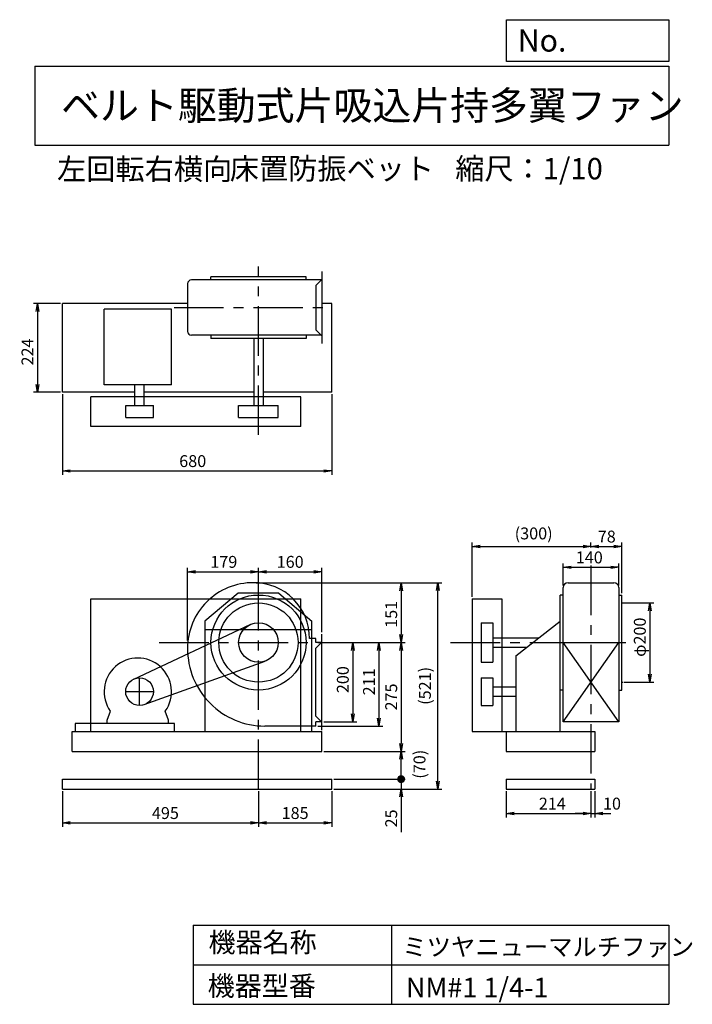
# Model space of a CAD drawing. Extents: x 212 to 1910, y 300 to 2787.
import ezdxf

# ---------------------------------------------------------------- set-up
doc = ezdxf.new("R2010")
doc.units = 0
doc.header["$LTSCALE"] = 100
doc.header["$MEASUREMENT"] = 0
doc.linetypes.add('CENTER', pattern=[2, 1.25, -0.25, 0.25, -0.25])
doc.layers.get('0').update_dxf_attribs({"linetype": 'CONTINUOUS'})
doc.layers.get('DEFPOINTS').update_dxf_attribs({"linetype": 'CONTINUOUS'})
for name, color, linetype in [('1', 4, 'CONTINUOUS'), ('2', 3, 'CENTER'), ('3', 2, 'CONTINUOUS'), ('4', 7, 'CONTINUOUS')]:
    doc.layers.add(name, color=color, linetype=linetype)
doc.styles.get("Standard").update_dxf_attribs({"font": 'simplex.shx', "bigfont": 'extfont.shx'})
doc.dimstyles.new('IGA', dxfattribs={"dimscale": 2, "dimtxt": 3, "dimasz": 2, "dimexe": 1, "dimexo": 0.5, "dimgap": 1, "dimtad": 1, "dimdec": 1, "dimdsep": 46, "dimtxsty": 'Standard', "dimblk1": 'OPEN', "dimblk2": 'OPEN', "dimsah": 1, "dimcen": 0, "dimadec": 0, "dimazin": 0, "dimtp": 1, "dimtm": 1, "dimtfac": 10, "dimtdec": 0, "dimtofl": 0, "dimtmove": 2, "dimatfit": 3, "dimldrblk": 'OPEN', "dimfxl": 1, "dimtolj": 1, "dimarcsym": 0})

# ---------------------------------------------------------------- blocks, each defined once
blk = doc.blocks.new('_OPEN')
at = {"color": 0, "linetype": 'ByBlock'}
for p, q in [((-1, 0.166667), (0, 0)), ((0, 0), (-1, -0.166667)), ((0, 0), (-1, 0))]:
    blk.add_line(p, q, dxfattribs=at)
blk = doc.blocks.new('*D1')
at = {"layer": '3', "color": 0, "linetype": 'Continuous', "lineweight": -2, "transparency": 16777216}
for p, q in [((319.5, 838.7), (319.5, 748)), ((814.5, 838.7), (814.5, 748)), ((339.5, 758), (794.5, 758))]:
    blk.add_line(p, q, dxfattribs=at)
at = {"layer": 'DEFPOINTS', "color": 0, "linetype": 'Continuous', "transparency": 16777216}
for p in [(319.5, 843.7), (814.5, 843.7), (814.5, 758)]:
    blk.add_point(p, dxfattribs=at)
at = {"layer": '3', "color": 0, "linetype": 'Continuous', "lineweight": -2, "transparency": 16777216, "xscale": 20, "yscale": 20, "zscale": 20, "rotation": 180}
blk.add_blockref('_OPEN', (319.5, 758), dxfattribs=at)
at = {"layer": '3', "color": 0, "linetype": 'Continuous', "lineweight": -2, "transparency": 16777216, "xscale": 20, "yscale": 20, "zscale": 20}
blk.add_blockref('_OPEN', (814.5, 758), dxfattribs=at)
at = {"layer": '3', "color": 0, "linetype": 'Continuous', "transparency": 16777216, "insert": (579.6, 783), "char_height": 30, "attachment_point": 5}
blk.add_mtext('\\A1;495', dxfattribs=at)
blk = doc.blocks.new('*D2')
at = {"layer": '3', "color": 0, "linetype": 'Continuous', "lineweight": -2, "transparency": 16777216}
for p, q in [((999.5, 838.7), (999.5, 748)), ((834.5, 758), (979.5, 758))]:
    blk.add_line(p, q, dxfattribs=at)
at = {"layer": 'DEFPOINTS', "color": 0, "linetype": 'Continuous', "transparency": 16777216}
for p in [(814.5, 843.7), (999.5, 843.7), (999.5, 758)]:
    blk.add_point(p, dxfattribs=at)
at = {"layer": '3', "color": 0, "linetype": 'Continuous', "lineweight": -2, "transparency": 16777216, "xscale": 20, "yscale": 20, "zscale": 20, "rotation": 180}
blk.add_blockref('_OPEN', (814.5, 758), dxfattribs=at)
at = {"layer": '3', "color": 0, "linetype": 'Continuous', "lineweight": -2, "transparency": 16777216, "xscale": 20, "yscale": 20, "zscale": 20}
blk.add_blockref('_OPEN', (999.5, 758), dxfattribs=at)
at = {"layer": '3', "color": 0, "linetype": 'Continuous', "transparency": 16777216, "insert": (907, 783), "char_height": 30, "attachment_point": 5}
blk.add_mtext('\\A1;185', dxfattribs=at)
blk = doc.blocks.new('*D3')
at = {"layer": '3', "color": 0, "linetype": 'Continuous', "transparency": 16777216}
for p, q in [((635.5, 1218.7), (635.5, 1402.4)), ((814.5, 1369.3), (814.5, 1402.4)), ((655.5, 1392.4), (794.5, 1392.4))]:
    blk.add_line(p, q, dxfattribs=at)
at = {"layer": 'DEFPOINTS', "color": 0, "linetype": 'Continuous', "transparency": 16777216}
for p in [(814.5, 1392.4), (814.5, 1364.3), (635.5, 1213.7)]:
    blk.add_point(p, dxfattribs=at)
at = {"layer": '3', "color": 0, "linetype": 'Continuous', "transparency": 16777216, "xscale": 20, "yscale": 20, "zscale": 20, "rotation": 180}
blk.add_blockref('_OPEN', (635.5, 1392.4), dxfattribs=at)
at = {"layer": '3', "color": 0, "linetype": 'Continuous', "transparency": 16777216, "xscale": 20, "yscale": 20, "zscale": 20}
blk.add_blockref('_OPEN', (814.5, 1392.4), dxfattribs=at)
at = {"layer": '3', "color": 0, "linetype": 'Continuous', "transparency": 16777216, "insert": (727, 1417.4), "char_height": 30, "attachment_point": 5}
blk.add_mtext('\\A1;179', dxfattribs=at)
blk = doc.blocks.new('*D4')
at = {"layer": '3', "color": 0, "linetype": 'Continuous', "transparency": 16777216}
for p, q in [((974.5, 1239.7), (974.5, 1402.4)), ((834.5, 1392.4), (954.5, 1392.4))]:
    blk.add_line(p, q, dxfattribs=at)
at = {"layer": 'DEFPOINTS', "color": 0, "linetype": 'Continuous', "transparency": 16777216}
for p in [(974.5, 1392.4), (814.5, 1364.3), (974.5, 1234.7)]:
    blk.add_point(p, dxfattribs=at)
at = {"layer": '3', "color": 0, "linetype": 'Continuous', "transparency": 16777216, "xscale": 20, "yscale": 20, "zscale": 20, "rotation": 180}
blk.add_blockref('_OPEN', (814.5, 1392.4), dxfattribs=at)
at = {"layer": '3', "color": 0, "linetype": 'Continuous', "transparency": 16777216, "xscale": 20, "yscale": 20, "zscale": 20}
blk.add_blockref('_OPEN', (974.5, 1392.4), dxfattribs=at)
at = {"layer": '3', "color": 0, "linetype": 'Continuous', "transparency": 16777216, "insert": (894.5, 1417.4), "char_height": 30, "attachment_point": 5}
blk.add_mtext('\\A1;160', dxfattribs=at)
blk = doc.blocks.new('*D5')
at = {"layer": '3', "color": 0, "linetype": 'Continuous', "transparency": 16777216}
for p, q in [((979.5, 1213.7), (1062.4, 1213.7)), ((1052.4, 1193.7), (1052.4, 1033.7)), ((979.5, 1013.7), (1062.4, 1013.7))]:
    blk.add_line(p, q, dxfattribs=at)
at = {"layer": 'DEFPOINTS', "color": 0, "linetype": 'Continuous', "transparency": 16777216}
for p in [(974.5, 1213.7), (974.5, 1013.7), (1052.4, 1013.7)]:
    blk.add_point(p, dxfattribs=at)
at = {"layer": '3', "color": 0, "linetype": 'Continuous', "transparency": 16777216, "xscale": 20, "yscale": 20, "zscale": 20}
for p, rotation in [((1052.4, 1213.7), 90), ((1052.4, 1013.7), 270)]:
    blk.add_blockref('_OPEN', p, dxfattribs=dict(at, rotation=rotation))
at = {"layer": '3', "color": 0, "linetype": 'Continuous', "transparency": 16777216, "insert": (1027.4, 1119.9), "char_height": 30, "attachment_point": 5, "rotation": 90}
blk.add_mtext('\\A1;200', dxfattribs=at)
blk = doc.blocks.new('*D6')
at = {"layer": '3', "color": 0, "linetype": 'Continuous', "transparency": 16777216}
for p, q in [((819.5, 1364.3), (1184.6, 1364.3)), ((1174.6, 1344.3), (1174.6, 1233.7)), ((979.5, 1213.7), (1184.6, 1213.7))]:
    blk.add_line(p, q, dxfattribs=at)
at = {"layer": 'DEFPOINTS', "color": 0, "linetype": 'Continuous', "transparency": 16777216}
for p in [(814.5, 1364.3), (974.5, 1213.7), (1174.6, 1213.7)]:
    blk.add_point(p, dxfattribs=at)
at = {"layer": '3', "color": 0, "linetype": 'Continuous', "transparency": 16777216, "xscale": 20, "yscale": 20, "zscale": 20}
for p, rotation in [((1174.6, 1364.3), 90), ((1174.6, 1213.7), 270)]:
    blk.add_blockref('_OPEN', p, dxfattribs=dict(at, rotation=rotation))
at = {"layer": '3', "color": 0, "linetype": 'Continuous', "transparency": 16777216, "insert": (1149.6, 1284.9), "char_height": 30, "attachment_point": 5, "rotation": 90}
blk.add_mtext('\\A1;151', dxfattribs=at)
blk = doc.blocks.new('*D7')
at = {"layer": '3', "color": 0, "linetype": 'Continuous', "transparency": 16777216}
for p, q in [((1174.6, 1193.7), (1174.6, 958.7)), ((979.5, 938.7), (1184.6, 938.7))]:
    blk.add_line(p, q, dxfattribs=at)
at = {"layer": 'DEFPOINTS', "color": 0, "linetype": 'Continuous', "transparency": 16777216}
for p in [(974.5, 1213.7), (974.5, 938.7), (1174.6, 938.7)]:
    blk.add_point(p, dxfattribs=at)
at = {"layer": '3', "color": 0, "linetype": 'Continuous', "transparency": 16777216, "xscale": 20, "yscale": 20, "zscale": 20}
for p, rotation in [((1174.6, 1213.7), 90), ((1174.6, 938.7), 270)]:
    blk.add_blockref('_OPEN', p, dxfattribs=dict(at, rotation=rotation))
at = {"layer": '3', "color": 0, "linetype": 'Continuous', "transparency": 16777216, "insert": (1149.6, 1076.2), "char_height": 30, "attachment_point": 5, "rotation": 90}
blk.add_mtext('\\A1;275', dxfattribs=at)
blk = doc.blocks.new('*D8')
at = {"layer": '3', "color": 0, "linetype": 'Continuous', "transparency": 16777216}
for p, q in [((319.5, 1840.6), (319.5, 1636.9)), ((999.5, 1840.6), (999.5, 1636.9)), ((339.5, 1646.9), (979.5, 1646.9))]:
    blk.add_line(p, q, dxfattribs=at)
at = {"layer": 'DEFPOINTS', "color": 0, "linetype": 'Continuous', "transparency": 16777216}
for p in [(319.5, 1845.6), (999.5, 1845.6), (999.5, 1646.9)]:
    blk.add_point(p, dxfattribs=at)
at = {"layer": '3', "color": 0, "linetype": 'Continuous', "transparency": 16777216, "xscale": 20, "yscale": 20, "zscale": 20, "rotation": 180}
blk.add_blockref('_OPEN', (319.5, 1646.9), dxfattribs=at)
at = {"layer": '3', "color": 0, "linetype": 'Continuous', "transparency": 16777216, "xscale": 20, "yscale": 20, "zscale": 20}
blk.add_blockref('_OPEN', (999.5, 1646.9), dxfattribs=at)
at = {"layer": '3', "color": 0, "linetype": 'Continuous', "transparency": 16777216, "insert": (648.5, 1671.9), "char_height": 30, "attachment_point": 5}
blk.add_mtext('\\A1;680', dxfattribs=at)
blk = doc.blocks.new('*D9')
at = {"layer": '3', "color": 0, "linetype": 'Continuous', "transparency": 16777216}
for p, q in [((1583.9, 1357.7), (1583.9, 1413.6)), ((1603.9, 1403.6), (1703.9, 1403.6)), ((1723.9, 1357.7), (1723.9, 1413.6))]:
    blk.add_line(p, q, dxfattribs=at)
at = {"layer": 'DEFPOINTS', "color": 0, "linetype": 'Continuous', "transparency": 16777216}
for p in [(1723.9, 1403.6), (1583.9, 1352.7), (1723.9, 1352.7)]:
    blk.add_point(p, dxfattribs=at)
at = {"layer": '3', "color": 0, "linetype": 'Continuous', "transparency": 16777216, "xscale": 20, "yscale": 20, "zscale": 20, "rotation": 180}
blk.add_blockref('_OPEN', (1583.9, 1403.6), dxfattribs=at)
at = {"layer": '3', "color": 0, "linetype": 'Continuous', "transparency": 16777216, "xscale": 20, "yscale": 20, "zscale": 20}
blk.add_blockref('_OPEN', (1723.9, 1403.6), dxfattribs=at)
at = {"layer": '3', "color": 0, "linetype": 'Continuous', "transparency": 16777216, "insert": (1649.6, 1428.6), "char_height": 30, "attachment_point": 5}
blk.add_mtext('\\A1;140', dxfattribs=at)
blk = doc.blocks.new('*D10')
at = {"layer": '3', "color": 0, "linetype": 'Continuous', "lineweight": -2, "transparency": 16777216}
for p, q in [((1353.9, 1328.7), (1353.9, 1466.3)), ((1373.9, 1456.3), (1633.9, 1456.3)), ((1653.9, 1453.9), (1653.9, 1466.3))]:
    blk.add_line(p, q, dxfattribs=at)
at = {"layer": 'DEFPOINTS', "color": 0, "linetype": 'Continuous', "transparency": 16777216}
for p in [(1653.9, 1456.3), (1653.9, 1448.9), (1353.9, 1323.7)]:
    blk.add_point(p, dxfattribs=at)
at = {"layer": '3', "color": 0, "linetype": 'Continuous', "lineweight": -2, "transparency": 16777216, "xscale": 20, "yscale": 20, "zscale": 20, "rotation": 180}
blk.add_blockref('_OPEN', (1353.9, 1456.3), dxfattribs=at)
at = {"layer": '3', "color": 0, "linetype": 'Continuous', "lineweight": -2, "transparency": 16777216, "xscale": 20, "yscale": 20, "zscale": 20}
blk.add_blockref('_OPEN', (1653.9, 1456.3), dxfattribs=at)
at = {"layer": '3', "color": 0, "linetype": 'Continuous', "transparency": 16777216, "insert": (1509.2, 1489.2), "char_height": 30, "attachment_point": 5}
blk.add_mtext('\\A1;(300)', dxfattribs=at)
blk = doc.blocks.new('*D11')
at = {"layer": '3', "color": 0, "linetype": 'Continuous', "transparency": 16777216}
for p, q in [((1673.9, 1456.3), (1711.9, 1456.3)), ((1731.9, 1338.7), (1731.9, 1466.3))]:
    blk.add_line(p, q, dxfattribs=at)
at = {"layer": 'DEFPOINTS', "color": 0, "linetype": 'Continuous', "transparency": 16777216}
for p in [(1653.9, 1448.9), (1731.9, 1456.3), (1731.9, 1333.7)]:
    blk.add_point(p, dxfattribs=at)
at = {"layer": '3', "color": 0, "linetype": 'Continuous', "transparency": 16777216, "xscale": 20, "yscale": 20, "zscale": 20, "rotation": 180}
blk.add_blockref('_OPEN', (1653.9, 1456.3), dxfattribs=at)
at = {"layer": '3', "color": 0, "linetype": 'Continuous', "transparency": 16777216, "xscale": 20, "yscale": 20, "zscale": 20}
blk.add_blockref('_OPEN', (1731.9, 1456.3), dxfattribs=at)
at = {"layer": '3', "color": 0, "linetype": 'Continuous', "transparency": 16777216, "insert": (1693.7, 1481.3), "char_height": 30, "attachment_point": 5}
blk.add_mtext('\\A1;78', dxfattribs=at)
blk = doc.blocks.new('*D12')
at = {"layer": '3', "color": 0, "linetype": 'Continuous', "lineweight": -2, "transparency": 16777216}
for p, q in [((1439.9, 838.7), (1439.9, 771.8)), ((1653.9, 838.7), (1653.9, 771.8)), ((1459.9, 781.8), (1633.9, 781.8))]:
    blk.add_line(p, q, dxfattribs=at)
at = {"layer": 'DEFPOINTS', "color": 0, "linetype": 'Continuous', "transparency": 16777216}
for p in [(1439.9, 843.7), (1653.9, 843.7), (1653.9, 781.8)]:
    blk.add_point(p, dxfattribs=at)
at = {"layer": '3', "color": 0, "linetype": 'Continuous', "lineweight": -2, "transparency": 16777216, "xscale": 20, "yscale": 20, "zscale": 20, "rotation": 180}
blk.add_blockref('_OPEN', (1439.9, 781.8), dxfattribs=at)
at = {"layer": '3', "color": 0, "linetype": 'Continuous', "lineweight": -2, "transparency": 16777216, "xscale": 20, "yscale": 20, "zscale": 20}
blk.add_blockref('_OPEN', (1653.9, 781.8), dxfattribs=at)
at = {"layer": '3', "color": 0, "linetype": 'Continuous', "transparency": 16777216, "insert": (1556.3, 806.8), "char_height": 30, "attachment_point": 5}
blk.add_mtext('\\A1;214', dxfattribs=at)
blk = doc.blocks.new('*D13')
at = {"layer": '3', "color": 0, "linetype": 'Continuous', "lineweight": -2, "transparency": 16777216}
for p, q in [((1663.9, 838.7), (1663.9, 771.8)), ((1633.9, 781.8), (1613.9, 781.8)), ((1653.9, 781.8), (1663.9, 781.8)), ((1683.9, 781.8), (1703.9, 781.8))]:
    blk.add_line(p, q, dxfattribs=at)
at = {"layer": 'DEFPOINTS', "color": 0, "linetype": 'Continuous', "transparency": 16777216}
for p in [(1653.9, 843.7), (1663.9, 843.7), (1663.9, 781.8)]:
    blk.add_point(p, dxfattribs=at)
at = {"layer": '3', "color": 0, "linetype": 'Continuous', "lineweight": -2, "transparency": 16777216, "xscale": 20, "yscale": 20, "zscale": 20}
blk.add_blockref('_OPEN', (1653.9, 781.8), dxfattribs=at)
at = {"layer": '3', "color": 0, "linetype": 'Continuous', "lineweight": -2, "transparency": 16777216, "xscale": 20, "yscale": 20, "zscale": 20, "rotation": 180}
blk.add_blockref('_OPEN', (1663.9, 781.8), dxfattribs=at)
at = {"layer": '3', "color": 0, "linetype": 'Continuous', "transparency": 16777216, "insert": (1706.9, 806.8), "char_height": 30, "attachment_point": 5}
blk.add_mtext('\\A1;10', dxfattribs=at)
blk = doc.blocks.new('*D14')
at = {"layer": '3', "color": 0, "linetype": 'Continuous', "transparency": 16777216}
for p, q in [((1736.9, 1313.7), (1812.2, 1313.7)), ((1802.2, 1293.7), (1802.2, 1133.7)), ((1736.9, 1113.7), (1812.2, 1113.7))]:
    blk.add_line(p, q, dxfattribs=at)
at = {"layer": 'DEFPOINTS', "color": 0, "linetype": 'Continuous', "transparency": 16777216}
for p in [(1731.9, 1313.7), (1731.9, 1113.7), (1802.2, 1113.7)]:
    blk.add_point(p, dxfattribs=at)
at = {"layer": '3', "color": 0, "linetype": 'Continuous', "transparency": 16777216, "xscale": 20, "yscale": 20, "zscale": 20}
for p, rotation in [((1802.2, 1313.7), 90), ((1802.2, 1113.7), 270)]:
    blk.add_blockref('_OPEN', p, dxfattribs=dict(at, rotation=rotation))
at = {"layer": '3', "color": 0, "linetype": 'Continuous', "transparency": 16777216, "insert": (1777.2, 1227.1), "char_height": 30, "attachment_point": 5, "rotation": 90}
blk.add_mtext('\\A1;φ200', dxfattribs=at)
blk = doc.blocks.new('*D15')
at = {"layer": '3', "color": 0, "linetype": 'Continuous', "transparency": 16777216}
for p, q in [((979.5, 1213.7), (1128.5, 1213.7)), ((1118.5, 1193.7), (1118.5, 1022.7)), ((964.5, 1002.7), (1128.5, 1002.7))]:
    blk.add_line(p, q, dxfattribs=at)
at = {"layer": 'DEFPOINTS', "color": 0, "linetype": 'Continuous', "transparency": 16777216}
for p in [(974.5, 1213.7), (959.5, 1002.7), (1118.5, 1002.7)]:
    blk.add_point(p, dxfattribs=at)
at = {"layer": '3', "color": 0, "linetype": 'Continuous', "transparency": 16777216, "xscale": 20, "yscale": 20, "zscale": 20}
for p, rotation in [((1118.5, 1213.7), 90), ((1118.5, 1002.7), 270)]:
    blk.add_blockref('_OPEN', p, dxfattribs=dict(at, rotation=rotation))
at = {"layer": '3', "color": 0, "linetype": 'Continuous', "transparency": 16777216, "insert": (1093.5, 1114.3), "char_height": 30, "attachment_point": 5, "rotation": 90}
blk.add_mtext('\\A1;211', dxfattribs=at)
blk = doc.blocks.new('*D16')
at = {"layer": '3', "color": 0, "transparency": 16777216}
for p, q in [((314.5, 2069.6), (246.4, 2069.6)), ((256.4, 2049.6), (256.4, 1865.6)), ((314.5, 1845.6), (246.4, 1845.6))]:
    blk.add_line(p, q, dxfattribs=at)
at = {"layer": 'DEFPOINTS', "color": 0, "transparency": 16777216}
for p in [(319.5, 2069.6), (256.4, 1845.6), (319.5, 1845.6)]:
    blk.add_point(p, dxfattribs=at)
at = {"layer": '3', "color": 0, "transparency": 16777216, "xscale": 20, "yscale": 20, "zscale": 20}
for p, rotation in [((256.4, 2069.6), 90), ((256.4, 1845.6), 270)]:
    blk.add_blockref('_OPEN', p, dxfattribs=dict(at, rotation=rotation))
at = {"layer": '3', "color": 0, "transparency": 16777216, "insert": (231.4, 1947.4), "char_height": 30, "attachment_point": 5, "rotation": 90}
blk.add_mtext('\\A1;224', dxfattribs=at)
blk = doc.blocks.new('_DOT')
at = {"color": 0, "linetype": 'ByBlock'}
blk.add_line((-0.5, 0), (-1, 0), dxfattribs=at)
at = {"color": 0, "linetype": 'ByBlock', "const_width": 0.5}
blk.add_lwpolyline([(-0.25, 0, 1), (0.25, 0, 1)], format="xyb", close=True, dxfattribs=at)
blk = doc.blocks.new('*D18')
at = {"layer": '3', "color": 0, "lineweight": -2, "transparency": 16777216}
for p, q in [((1174.6, 888.7), (1174.6, 908.7)), ((1004.5, 868.7), (1184.6, 868.7)), ((1174.6, 868.7), (1174.6, 843.7)), ((1004.5, 843.7), (1184.6, 843.7)), ((1174.6, 823.7), (1174.6, 735.1))]:
    blk.add_line(p, q, dxfattribs=at)
at = {"layer": 'DEFPOINTS', "color": 0, "transparency": 16777216}
for p in [(999.5, 868.7), (999.5, 843.7), (1174.6, 843.7)]:
    blk.add_point(p, dxfattribs=at)
at = {"layer": '3', "color": 0, "lineweight": -2, "transparency": 16777216, "xscale": 20, "yscale": 20, "zscale": 20}
for name, p, rotation in [('_DOT', (1174.6, 868.7), 270), ('_OPEN', (1174.6, 843.7), 90)]:
    blk.add_blockref(name, p, dxfattribs=dict(at, rotation=rotation))
at = {"layer": '3', "color": 0, "transparency": 16777216, "insert": (1149.6, 769.4), "char_height": 30, "attachment_point": 5, "rotation": 90}
blk.add_mtext('\\A1;25', dxfattribs=at)
blk = doc.blocks.new('*D19')
at = {"layer": '3', "color": 0, "lineweight": -2, "transparency": 16777216}
for p, q in [((979.5, 938.7), (1184.6, 938.7)), ((1174.6, 888.7), (1174.6, 918.7)), ((1004.5, 868.7), (1184.6, 868.7))]:
    blk.add_line(p, q, dxfattribs=at)
at = {"layer": 'DEFPOINTS', "color": 0, "transparency": 16777216}
for p in [(974.5, 938.7), (1174.6, 938.7), (999.5, 868.7)]:
    blk.add_point(p, dxfattribs=at)
at = {"layer": '3', "color": 0, "lineweight": -2, "transparency": 16777216, "xscale": 20, "yscale": 20, "zscale": 20}
for name, p, rotation in [('_OPEN', (1174.6, 938.7), 90), ('_DOT', (1174.6, 868.7), 270)]:
    blk.add_blockref(name, p, dxfattribs=dict(at, rotation=rotation))
at = {"layer": '3', "color": 0, "transparency": 16777216, "insert": (1221, 906.3), "char_height": 30, "attachment_point": 5, "rotation": 90}
blk.add_mtext('\\A1;(70)', dxfattribs=at)
blk = doc.blocks.new('*D20')
at = {"layer": '3', "color": 0, "lineweight": -2, "transparency": 16777216}
for p, q in [((808.5, 1364.7), (1277.5, 1364.7)), ((1267.5, 863.7), (1267.5, 1344.7)), ((1004.5, 843.7), (1277.5, 843.7))]:
    blk.add_line(p, q, dxfattribs=at)
at = {"layer": 'DEFPOINTS', "color": 0, "transparency": 16777216}
for p in [(803.5, 1364.7), (1267.5, 1364.7), (999.5, 843.7)]:
    blk.add_point(p, dxfattribs=at)
at = {"layer": '3', "color": 0, "lineweight": -2, "transparency": 16777216, "xscale": 20, "yscale": 20, "zscale": 20}
for p, rotation in [((1267.5, 1364.7), 90), ((1267.5, 843.7), 270)]:
    blk.add_blockref('_OPEN', p, dxfattribs=dict(at, rotation=rotation))
at = {"layer": '3', "color": 0, "transparency": 16777216, "insert": (1234.7, 1104.2), "char_height": 30, "attachment_point": 5, "rotation": 90}
blk.add_mtext('\\A1;(521)', dxfattribs=at)

msp = doc.modelspace()

# ---------------------------------------------------------------- linework, layer by layer
at = {"layer": '1', "linetype": 'Continuous'}
for p, q in [((974.5, 2150.6), (974.5, 1968.6)), ((635.5, 2119.6), (635.5, 1999.6)), ((974.5, 2129.6), (645.5, 2129.6)), ((934.5, 2137.6), (694.5, 2137.6)), ((694.5, 2129.6), (694.5, 2137.6)), ((934.5, 2129.6), (934.5, 2137.6)), ((974.5, 2130.6), (959.5, 2115.6)), ((959.5, 2115.6), (959.5, 2003.6)), ((635.5, 2069.6), (319.5, 2069.6)), ((319.5, 1845.6), (319.5, 2069.6)), ((999.5, 2069.6), (974.5, 2069.6)), ((999.5, 1845.6), (999.5, 2069.6)), ((594.9, 2055.7), (424.9, 2055.7)), ((424.9, 1864.8), (424.9, 2055.7)), ((594.9, 1864.8), (594.9, 2055.7)), ((974.5, 1989.6), (645.5, 1989.6)), ((694.5, 1989.6), (694.5, 1981.6)), ((934.5, 1989.6), (934.5, 1981.6)), ((974.5, 1988.6), (959.5, 2003.6)), ((934.5, 1981.6), (694.5, 1981.6)), ((802.5, 1981.6), (802.5, 1812.1)), ((826.5, 1981.6), (826.5, 1812.1)), ((502.3, 1845.6), (319.5, 1845.6)), ((594.9, 1864.8), (424.9, 1864.8)), ((502.3, 1812.1), (502.3, 1864.8)), ((526.3, 1812.1), (526.3, 1864.8)), ((802.5, 1845.6), (526.3, 1845.6)), ((999.5, 1845.6), (826.5, 1845.6)), ((921.5, 1834.6), (391.5, 1834.6)), ((391.5, 1759.6), (391.5, 1834.6)), ((921.5, 1759.6), (921.5, 1834.6)), ((479.3, 1812.1), (549.3, 1812.1)), ((479.3, 1782.1), (479.3, 1812.1)), ((549.3, 1782.1), (549.3, 1812.1)), ((764.5, 1812.1), (864.5, 1812.1)), ((764.5, 1782.1), (764.5, 1812.1)), ((864.5, 1782.1), (864.5, 1812.1)), ((479.3, 1782.1), (549.3, 1782.1)), ((764.5, 1782.1), (864.5, 1782.1)), ((921.5, 1759.6), (391.5, 1759.6)), ((1583.9, 1013.7), (1583.9, 1352.7)), ((1595.9, 1364.7), (1711.9, 1364.7)), ((1723.9, 1352.7), (1723.9, 1013.7)), ((391.5, 1323.7), (921.5, 1323.7)), ((391.5, 988.7), (391.5, 1323.7)), ((762.9, 1338.7), (679.5, 1267.4)), ((866.1, 1338.7), (762.9, 1338.7)), ((866.1, 1338.7), (949.5, 1267.4)), ((921.5, 988.7), (921.5, 1323.7)), ((1353.9, 1323.7), (1353.9, 988.7)), ((1353.9, 1323.7), (1428.9, 1323.7)), ((1428.9, 1323.7), (1428.9, 988.7)), ((1576.1, 988.7), (1576.1, 1333.7)), ((1584.1, 1333.7), (1576.1, 1333.7)), ((1723.7, 1333.7), (1731.9, 1333.7)), ((1731.9, 1093.7), (1731.9, 1333.7)), ((499.5, 1121.5), (793.3, 1259)), ((679.5, 1267.4), (679.5, 988.7)), ((679.5, 1247), (949.5, 1247)), ((949.5, 988.7), (949.5, 1267.4)), ((1376.4, 1263.7), (1376.4, 1163.7)), ((1376.4, 1263.7), (1406.4, 1263.7)), ((1406.4, 1263.7), (1406.4, 1163.7)), ((1463.9, 1180.4), (1575.9, 1267.4)), ((959.5, 1223.7), (943.5, 1223.7)), ((959.5, 1213.7), (959.5, 1223.7)), ((974.5, 992.7), (974.5, 1234.7)), ((1406.4, 1225.7), (1522.2, 1225.7)), ((974.5, 1214.7), (959.5, 1199.7)), ((974.5, 1213.7), (959.5, 1213.7)), ((959.5, 1027.7), (959.5, 1199.7)), ((1406.4, 1201.7), (1491.3, 1201.7)), ((1583.9, 1213.7), (1723.9, 1213.7)), ((1583.9, 1013.7), (1723.9, 1213.7)), ((1723.9, 1013.7), (1583.9, 1213.7)), ((1463.9, 1180.4), (1463.9, 988.7)), ((526.2, 1056.9), (831.4, 1166.7)), ((1376.4, 1163.7), (1406.4, 1163.7)), ((1376.4, 1124.8), (1406.4, 1124.8)), ((1376.4, 1124.8), (1376.4, 1054.8)), ((1406.4, 1124.8), (1406.4, 1054.8)), ((1406.4, 1101.8), (1463.9, 1101.8)), ((1406.4, 1077.8), (1463.9, 1077.8)), ((1584.1, 1093.7), (1576.1, 1093.7)), ((1723.7, 1093.7), (1731.9, 1093.7)), ((1376.4, 1054.8), (1406.4, 1054.8)), ((432.4, 1017.4), (440.6, 1040.2)), ((587.4, 1017.4), (579.3, 1040.2)), ((974.5, 1012.7), (959.5, 1027.7)), ((602.8, 1009.4), (351.8, 1009.4)), ((351.8, 1009.4), (351.8, 988.7)), ((432.4, 1009.4), (432.4, 1017.4)), ((587.4, 1009.4), (587.4, 1017.4)), ((602.8, 988.7), (602.8, 1009.4)), ((959.5, 1002.7), (830.5, 1002.7)), ((974.5, 1013.7), (959.5, 1013.7)), ((959.5, 1002.7), (959.5, 1013.7)), ((1723.9, 1013.7), (1583.9, 1013.7)), ((344.5, 988.7), (974.5, 988.7)), ((344.5, 938.7), (344.5, 988.7)), ((974.5, 938.7), (974.5, 988.7)), ((1353.9, 988.7), (1663.9, 988.7)), ((1439.9, 988.7), (1439.9, 938.7)), ((1663.9, 988.7), (1663.9, 938.7)), ((344.5, 938.7), (974.5, 938.7)), ((1439.9, 938.7), (1663.9, 938.7)), ((319.5, 868.7), (999.5, 868.7)), ((319.5, 843.7), (319.5, 868.7)), ((999.5, 843.7), (999.5, 868.7)), ((1439.9, 868.7), (1663.9, 868.7)), ((1439.9, 868.7), (1439.9, 843.7)), ((1663.9, 868.7), (1663.9, 843.7)), ((319.5, 843.7), (999.5, 843.7)), ((1439.9, 843.7), (1663.9, 843.7))]:
    msp.add_line(p, q, dxfattribs=at)
for centre, radius in [((814.5, 1213.7), 120), ((814.5, 1213.7), 100), ((814.5, 1213.7), 50), ((514.3, 1089.8), 35)]:
    msp.add_circle(centre, radius, dxfattribs=at)
for centre, radius, start, end in [((645.5, 2119.6), 10, 90, 180), ((645.5, 1999.6), 10, 180, 270), ((800.5, 1199.7), 165, 89.4, 180.3), ((803.5, 1224.7), 140, 359.6, 90.6), ((1595.9, 1352.7), 12, 90, 180), ((1711.9, 1352.7), 12, 0, 90), ((830.5, 1197.7), 195, 179.7, 270), ((509.9, 1089.4), 85, 324.7, 215.3)]:
    msp.add_arc(centre, radius, start, end, dxfattribs=at)
at = {"layer": '2', "linetype": 'CENTER'}
for p, q in [((814.5, 1738), (814.5, 2163.3)), ((601.6, 2059.6), (996.8, 2059.6)), ((1653.9, 1407.9), (1653.9, 843.7)), ((814.5, 843.7), (814.5, 1378.6)), ((564.1, 1213.7), (1005.1, 1213.7)), ((1299.6, 1213.7), (1741.7, 1213.7)), ((514.3, 1054.8), (514.3, 1124.8)), ((479.3, 1089.8), (549.3, 1089.8))]:
    msp.add_line(p, q, dxfattribs=at)
at = {"layer": '3', "linetype": 'Continuous'}
for p, q in [((1731.9, 1313.7), (1742, 1313.7)), ((1731.9, 1113.7), (1734.3, 1113.7))]:
    msp.add_line(p, q, dxfattribs=at)
at = {"layer": '4', "linetype": 'Continuous'}
for p, q in [((1440.6, 2681.3), (1440.6, 2786.7)), ((1440.6, 2786.7), (1850, 2786.7)), ((1850, 2786.7), (1850, 2681.3)), ((250, 2669.4), (1850, 2669.4)), ((250, 2669.4), (250, 2469.4)), ((1850, 2681.3), (1440.6, 2681.3)), ((1850, 2669.4), (1850, 2469.4)), ((250, 2469.4), (1850, 2469.4)), ((650, 500), (650, 300)), ((650, 500), (1850, 500)), ((1150, 500), (1150, 300)), ((1850, 500), (1850, 300)), ((650, 400), (1850, 400)), ((650, 300), (1850, 300))]:
    msp.add_line(p, q, dxfattribs=at)

# ---------------------------------------------------------------- texts
for s, height, p in [('No.', 56, (1469, 2706.1)), ('ベルト駆動式片吸込片持多翼ファン', 72, (316.2, 2533.9)), ('左回転右横向', 54, (306.2, 2382.3)), ('床置防振ベット', 54, (742.1, 2383.4)), ('縮尺：1/10', 54, (1311.3, 2383.4)), ('機器名称', 50, (688.5, 431.5)), ('ミツヤニューマルチファン', 45, (1177.7, 422.6)), ('機器型番', 50, (686.3, 321.6)), ('NM#1 1/4-1', 50, (1186.7, 317.2))]:
    msp.add_text(s, height=height, dxfattribs=at).set_placement(p)

# ---------------------------------------------------------------- dimensions: what is measured, and where the dimension line sits
at = {"layer": '3'}
for base, p1, p2, override, picture, middle in [((256.4, 1845.6), (319.5, 2069.6), (319.5, 1845.6), {"dimscale": 10, "dimdec": 0, "dimtofl": 1, "dimtmove": 0}, '*D16', (256.4, 1947.4)), ((1174.6, 938.7), (999.5, 868.7), (974.5, 938.7), {"dimscale": 10, "dimdec": 0, "dimpost": '(<>)', "dimblk1": 'DOT', "dimtofl": 1}, '*D19', (1221, 906.3))]:
    dim = msp.add_linear_dim(base=base, p1=p1, p2=p2, angle=90, dimstyle='IGA', override=override, dxfattribs=at)
    dim.commit()
    dim.dimension.update_dxf_attribs({"geometry": picture, "text_midpoint": middle, "dimtype": 160})
at = {"layer": '3', "linetype": 'Continuous'}
for base, p1, p2, override, picture, middle in [((999.5, 1646.9), (319.5, 1845.6), (999.5, 1845.6), {"dimscale": 10, "dimdec": 0, "dimtofl": 1, "dimtmove": 0}, '*D8', (648.5, 1646.9)), ((1731.9, 1456.3), (1653.9, 1448.9), (1731.9, 1333.7), {"dimscale": 10, "dimdec": 0, "dimse1": 1, "dimtofl": 1, "dimtmove": 1}, '*D11', (1693.7, 1456.3)), ((1723.9, 1403.6), (1583.9, 1352.7), (1723.9, 1352.7), {"dimscale": 10, "dimdec": 0, "dimtofl": 1, "dimtmove": 0}, '*D9', (1649.6, 1403.6)), ((814.5, 1392.4), (635.5, 1213.7), (814.5, 1364.3), {"dimscale": 10, "dimdec": 0, "dimtofl": 1, "dimtmove": 0}, '*D3', (727, 1392.4)), ((814.5, 758), (319.5, 843.7), (814.5, 843.7), {"dimscale": 10, "dimdec": 0, "dimtofl": 1, "dimtmove": 0}, '*D1', (579.6, 758)), ((1653.9, 781.8), (1439.9, 843.7), (1653.9, 843.7), {"dimscale": 10, "dimdec": 0, "dimtofl": 1, "dimtmove": 0}, '*D12', (1556.3, 781.8)), ((1663.9, 781.8), (1653.9, 843.7), (1663.9, 843.7), {"dimscale": 10, "dimdec": 0, "dimse1": 1, "dimtofl": 1, "dimtmove": 1}, '*D13', (1706.9, 781.8))]:
    dim = msp.add_linear_dim(base=base, p1=p1, p2=p2, dimstyle='IGA', override=override, dxfattribs=at)
    dim.commit()
    dim.dimension.update_dxf_attribs({"geometry": picture, "text_midpoint": middle, "dimtype": 160})
dim = msp.add_linear_dim(base=(1653.9, 1456.3), p1=(1353.9, 1323.7), p2=(1653.9, 1448.9), text='(300)', dimstyle='IGA', override={"dimscale": 10, "dimdec": 0, "dimtofl": 1, "dimtmove": 0}, dxfattribs=at)
dim.commit()
dim.dimension.update_dxf_attribs({"geometry": '*D10', "text_midpoint": (1509.2, 1456.3), "dimtype": 160})
for base, p1, p2, picture, middle in [((974.5, 1392.4), (814.5, 1364.3), (974.5, 1234.7), '*D4', (894.5, 1417.4)), ((999.5, 758), (814.5, 843.7), (999.5, 843.7), '*D2', (907, 783))]:
    dim = msp.add_linear_dim(base=base, p1=p1, p2=p2, dimstyle='IGA', override={"dimscale": 10, "dimdec": 0, "dimse1": 1, "dimtofl": 1, "dimtmove": 1}, dxfattribs=at)
    dim.commit()
    dim.dimension.update_dxf_attribs({"geometry": picture, "text_midpoint": middle})
at = {"layer": '3'}
for base, p1, p2, override, picture, middle in [((1267.5, 1364.7), (999.5, 843.7), (803.5, 1364.7), {"dimscale": 10, "dimdec": 0, "dimpost": '(<>)', "dimblk1": 'OPEN', "dimtofl": 1, "dimldrblk": 'DOT'}, '*D20', (1234.7, 1104.2)), ((1174.6, 843.7), (999.5, 868.7), (999.5, 843.7), {"dimscale": 10, "dimdec": 0, "dimblk1": 'DOT', "dimtofl": 1, "dimtmove": 0}, '*D18', (1149.6, 769.4))]:
    dim = msp.add_linear_dim(base=base, p1=p1, p2=p2, angle=90, dimstyle='IGA', override=override, dxfattribs=at)
    dim.commit()
    dim.dimension.update_dxf_attribs({"geometry": picture, "text_midpoint": middle})
at = {"layer": '3', "linetype": 'Continuous'}
for base, p1, p2, override, picture, middle in [((1174.6, 1213.7), (814.5, 1364.3), (974.5, 1213.7), {"dimscale": 10, "dimdec": 0, "dimtofl": 1, "dimtmove": 0}, '*D6', (1174.6, 1284.9)), ((1802.2, 1113.7), (1731.9, 1313.7), (1731.9, 1113.7), {"dimscale": 10, "dimdec": 0, "dimpost": 'φ<>', "dimtofl": 1, "dimtmove": 0}, '*D14', (1802.2, 1227.1)), ((1118.5, 1002.7), (974.5, 1213.7), (959.5, 1002.7), {"dimscale": 10, "dimdec": 0, "dimtofl": 1, "dimtmove": 0}, '*D15', (1118.5, 1114.3)), ((1052.4, 1013.7), (974.5, 1213.7), (974.5, 1013.7), {"dimscale": 10, "dimdec": 0, "dimtofl": 1, "dimtmove": 0}, '*D5', (1052.4, 1119.9))]:
    dim = msp.add_linear_dim(base=base, p1=p1, p2=p2, angle=90, dimstyle='IGA', override=override, dxfattribs=at)
    dim.commit()
    dim.dimension.update_dxf_attribs({"geometry": picture, "text_midpoint": middle, "dimtype": 160})
dim = msp.add_linear_dim(base=(1174.6, 938.7), p1=(974.5, 1213.7), p2=(974.5, 938.7), angle=90, dimstyle='IGA', override={"dimscale": 10, "dimdec": 0, "dimse1": 1, "dimtofl": 1, "dimtmove": 1}, dxfattribs=at)
dim.commit()
dim.dimension.update_dxf_attribs({"geometry": '*D7', "text_midpoint": (1149.6, 1076.2)})

doc.saveas('drawing.dxf')
